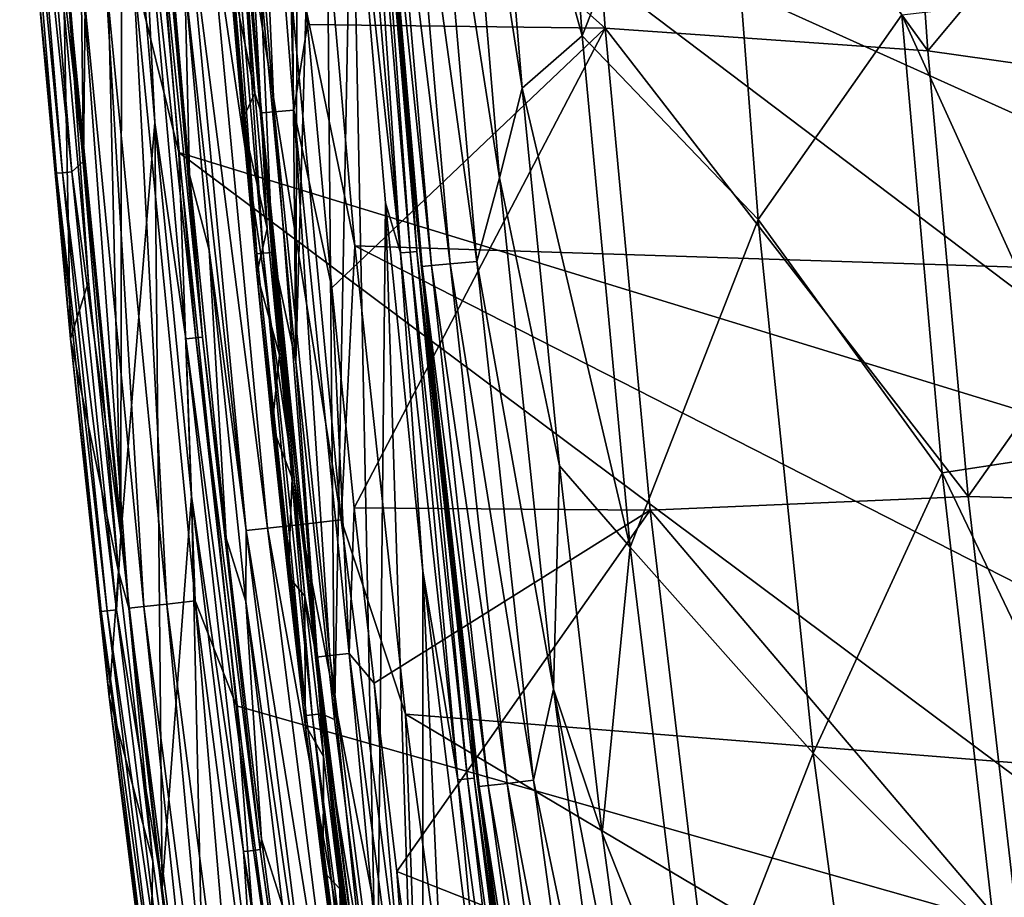
# Model space of a CAD drawing. Units: millimetres. Extents: x -193 to 193, y -468 to 31.
# Drawn here: x -188 to -155, y -246 to -217 of the extents above; entities that cross this region are included whole.
import ezdxf

# ---------------------------------------------------------------- set-up
doc = ezdxf.new("R2010")
doc.units = ezdxf.units.MM
doc.header["$LTSCALE"] = 81.481481
for name, color, linetype in [('1', 7, 'CONTINUOUS'), ('178', 7, 'CONTINUOUS'), ('179', 7, 'CONTINUOUS'), ('186', 7, 'CONTINUOUS'), ('188', 7, 'CONTINUOUS'), ('189', 7, 'CONTINUOUS'), ('191', 7, 'CONTINUOUS'), ('192', 7, 'CONTINUOUS'), ('21', 7, 'CONTINUOUS'), ('3027', 7, 'CONTINUOUS'), ('3028', 7, 'CONTINUOUS'), ('3041', 7, 'CONTINUOUS'), ('3042', 7, 'CONTINUOUS'), ('3046', 7, 'CONTINUOUS'), ('3077', 7, 'CONTINUOUS'), ('3078', 7, 'CONTINUOUS'), ('3083', 7, 'CONTINUOUS'), ('3085', 7, 'CONTINUOUS')]:
    doc.layers.add(name, color=color, linetype=linetype)

msp = doc.modelspace()

# ---------------------------------------------------------------- linework, layer by layer
at = {"layer": '1', "color": 7, "linetype": 'Continuous'}
for points in [[(-146.031, -232.684, 1.537), (-147.575, -216.497, 1.62), (-184.501, -203.598, 0.752), (-146.031, -232.684, 1.537)], [(-183.051, -221.347, 0.719), (-146.031, -232.684, 1.537), (-184.501, -203.598, 0.752), (-183.051, -221.347, 0.719)], [(-144.047, -250.437, 1.456), (-146.031, -232.684, 1.537), (-183.051, -221.347, 0.719), (-144.047, -250.437, 1.456)], [(-181.112, -239.913, 0.685), (-144.047, -250.437, 1.456), (-183.051, -221.347, 0.719), (-181.112, -239.913, 0.685)], [(-179.045, -255.68, 0.655), (-144.047, -250.437, 1.456), (-181.112, -239.913, 0.685), (-179.045, -255.68, 0.655)]]:
    msp.add_3dface(points, dxfattribs=at)
at = {"layer": '178', "color": 7, "linetype": 'Continuous'}
for points in [[(-183.769, -209.48, -16.229), (-182.843, -215.589, -9.007), (-182.693, -222.092, -16.229), (-183.769, -209.48, -16.229)], [(-182.843, -215.589, -9.007), (-182.026, -224.622, -9.004), (-182.693, -222.092, -16.229), (-182.843, -215.589, -9.007)], [(-182.693, -222.092, -16.229), (-182.026, -224.622, -9.004), (-181.462, -234.284, -16.228), (-182.693, -222.092, -16.229)], [(-182.026, -224.622, -9.004), (-180.798, -236.408, -9), (-181.462, -234.284, -16.228), (-182.026, -224.622, -9.004)], [(-181.462, -234.284, -16.228), (-180.798, -236.408, -9), (-180.275, -244.392, -16.228), (-181.462, -234.284, -16.228)], [(-180.798, -236.408, -9), (-179.563, -246.622, -8.996), (-180.275, -244.392, -16.228), (-180.798, -236.408, -9)], [(-180.275, -244.392, -16.228), (-179.563, -246.622, -8.996), (-178.959, -254.206, -16.228), (-180.275, -244.392, -16.228)]]:
    msp.add_3dface(points, dxfattribs=at)
at = {"layer": '179', "color": 7, "linetype": 'Continuous'}
for points in [[(-178.456, -209.465, -4.305), (-177.14, -224.479, -4.3), (-179.615, -212.455, -4.537), (-178.456, -209.465, -4.305)], [(-179.615, -212.455, -4.537), (-177.596, -233.674, -4.527), (-180.972, -212.566, -5.213), (-179.615, -212.455, -4.537)], [(-179.615, -212.455, -4.537), (-177.14, -224.479, -4.3), (-177.596, -233.674, -4.527), (-179.615, -212.455, -4.537)], [(-180.781, -234.024, -7.621), (-182.843, -215.589, -9.007), (-182.804, -212.717, -7.636), (-180.781, -234.024, -7.621)], [(-182.804, -212.717, -7.636), (-182.087, -212.658, -6.296), (-180.065, -233.945, -6.282), (-182.804, -212.717, -7.636)], [(-180.781, -234.024, -7.621), (-182.804, -212.717, -7.636), (-180.065, -233.945, -6.282), (-180.781, -234.024, -7.621)], [(-180.972, -212.566, -5.213), (-178.951, -233.823, -5.201), (-182.087, -212.658, -6.296), (-180.972, -212.566, -5.213)], [(-182.087, -212.658, -6.296), (-178.951, -233.823, -5.201), (-180.065, -233.945, -6.282), (-182.087, -212.658, -6.296)], [(-180.972, -212.566, -5.213), (-177.596, -233.674, -4.527), (-178.951, -233.823, -5.201), (-180.972, -212.566, -5.213)], [(-182.026, -224.622, -9.004), (-182.843, -215.589, -9.007), (-180.781, -234.024, -7.621), (-182.026, -224.622, -9.004)], [(-180.798, -236.408, -9), (-182.026, -224.622, -9.004), (-180.781, -234.024, -7.621), (-180.798, -236.408, -9)], [(-177.14, -224.479, -4.3), (-175.443, -240.19, -4.293), (-177.596, -233.674, -4.527), (-177.14, -224.479, -4.3)], [(-180.781, -234.024, -7.621), (-180.065, -233.945, -6.282), (-177.377, -255.176, -6.268), (-180.781, -234.024, -7.621)], [(-178.951, -233.823, -5.201), (-176.267, -255.014, -5.187), (-180.065, -233.945, -6.282), (-178.951, -233.823, -5.201)], [(-180.065, -233.945, -6.282), (-176.267, -255.014, -5.187), (-177.377, -255.176, -6.268), (-180.065, -233.945, -6.282)], [(-177.596, -233.674, -4.527), (-174.917, -254.818, -4.515), (-178.951, -233.823, -5.201), (-177.596, -233.674, -4.527)], [(-178.951, -233.823, -5.201), (-174.917, -254.818, -4.515), (-176.267, -255.014, -5.187), (-178.951, -233.823, -5.201)], [(-177.596, -233.674, -4.527), (-175.443, -240.19, -4.293), (-174.917, -254.818, -4.515), (-177.596, -233.674, -4.527)], [(-178.092, -255.28, -7.606), (-180.798, -236.408, -9), (-180.781, -234.024, -7.621), (-178.092, -255.28, -7.606)], [(-178.092, -255.28, -7.606), (-180.781, -234.024, -7.621), (-177.377, -255.176, -6.268), (-178.092, -255.28, -7.606)], [(-179.563, -246.622, -8.996), (-180.798, -236.408, -9), (-178.092, -255.28, -7.606), (-179.563, -246.622, -8.996)], [(-175.443, -240.19, -4.293), (-173.382, -255.671, -4.285), (-174.917, -254.818, -4.515), (-175.443, -240.19, -4.293)]]:
    msp.add_3dface(points, dxfattribs=at)
at = {"layer": '186', "color": 7, "linetype": 'Continuous'}
for points in [[(-184.958, -207.032, -17.17), (-184.346, -210.338, -17.104), (-183.853, -220.338, -17.17), (-184.958, -207.032, -17.17)], [(-183.769, -209.48, -16.229), (-182.693, -222.092, -16.229), (-183.791, -210.294, -16.578), (-183.769, -209.48, -16.229)], [(-184.016, -210.312, -16.897), (-182.48, -227.559, -16.897), (-184.346, -210.338, -17.104), (-184.016, -210.312, -16.897)], [(-184.346, -210.338, -17.104), (-182.48, -227.559, -16.897), (-182.809, -227.592, -17.104), (-184.346, -210.338, -17.104)], [(-184.346, -210.338, -17.104), (-182.809, -227.592, -17.104), (-183.853, -220.338, -17.17), (-184.346, -210.338, -17.104)], [(-183.791, -210.294, -16.578), (-182.255, -227.536, -16.578), (-184.016, -210.312, -16.897), (-183.791, -210.294, -16.578)], [(-184.016, -210.312, -16.897), (-182.255, -227.536, -16.578), (-182.48, -227.559, -16.897), (-184.016, -210.312, -16.897)], [(-183.791, -210.294, -16.578), (-182.693, -222.092, -16.229), (-182.255, -227.536, -16.578), (-183.791, -210.294, -16.578)], [(-183.853, -220.338, -17.17), (-182.809, -227.592, -17.104), (-182.618, -232.879, -17.17), (-183.853, -220.338, -17.17)], [(-182.693, -222.092, -16.229), (-181.462, -234.284, -16.228), (-182.255, -227.536, -16.578), (-182.693, -222.092, -16.229)], [(-182.48, -227.559, -16.897), (-180.542, -244.763, -16.897), (-182.809, -227.592, -17.104), (-182.48, -227.559, -16.897)], [(-182.809, -227.592, -17.104), (-180.542, -244.763, -16.897), (-180.871, -244.805, -17.104), (-182.809, -227.592, -17.104)], [(-182.809, -227.592, -17.104), (-180.871, -244.805, -17.104), (-182.618, -232.879, -17.17), (-182.809, -227.592, -17.104)], [(-182.255, -227.536, -16.578), (-180.318, -244.735, -16.578), (-182.48, -227.559, -16.897), (-182.255, -227.536, -16.578)], [(-182.48, -227.559, -16.897), (-180.318, -244.735, -16.578), (-180.542, -244.763, -16.897), (-182.48, -227.559, -16.897)], [(-181.462, -234.284, -16.228), (-180.275, -244.392, -16.228), (-182.255, -227.536, -16.578), (-181.462, -234.284, -16.228)], [(-182.255, -227.536, -16.578), (-180.275, -244.392, -16.228), (-180.318, -244.735, -16.578), (-182.255, -227.536, -16.578)], [(-182.618, -232.879, -17.17), (-180.871, -244.805, -17.104), (-180.503, -250.355, -17.17), (-182.618, -232.879, -17.17)], [(-180.275, -244.392, -16.228), (-178.959, -254.206, -16.228), (-180.318, -244.735, -16.578), (-180.275, -244.392, -16.228)], [(-180.542, -244.763, -16.897), (-178.119, -261.904, -16.897), (-180.871, -244.805, -17.104), (-180.542, -244.763, -16.897)], [(-180.871, -244.805, -17.104), (-178.119, -261.904, -16.897), (-178.446, -261.956, -17.104), (-180.871, -244.805, -17.104)], [(-180.871, -244.805, -17.104), (-178.446, -261.956, -17.104), (-180.503, -250.355, -17.17), (-180.871, -244.805, -17.104)], [(-180.318, -244.735, -16.578), (-177.896, -261.869, -16.578), (-180.542, -244.763, -16.897), (-180.318, -244.735, -16.578)], [(-180.542, -244.763, -16.897), (-177.896, -261.869, -16.578), (-178.119, -261.904, -16.897), (-180.542, -244.763, -16.897)], [(-180.318, -244.735, -16.578), (-178.959, -254.206, -16.228), (-177.896, -261.869, -16.578), (-180.318, -244.735, -16.578)]]:
    msp.add_3dface(points, dxfattribs=at)
at = {"layer": '188', "color": 7, "linetype": 'Continuous'}
for points in [[(-187.376, -208.267, -17.17), (-186.795, -177.957, -17.17), (-186.25, -221.631, -17.17), (-187.376, -208.267, -17.17)], [(-186.795, -177.957, -17.17), (-185.939, -192.907, -17.17), (-186.25, -221.631, -17.17), (-186.795, -177.957, -17.17)], [(-186.25, -221.631, -17.17), (-185.939, -192.907, -17.17), (-184.993, -234.2, -17.17), (-186.25, -221.631, -17.17)], [(-185.939, -192.907, -17.17), (-184.958, -207.032, -17.17), (-184.993, -234.2, -17.17), (-185.939, -192.907, -17.17)], [(-184.958, -207.032, -17.17), (-183.853, -220.338, -17.17), (-184.993, -234.2, -17.17), (-184.958, -207.032, -17.17)], [(-184.993, -234.2, -17.17), (-183.853, -220.338, -17.17), (-183.601, -246.027, -17.17), (-184.993, -234.2, -17.17)], [(-183.853, -220.338, -17.17), (-182.618, -232.879, -17.17), (-183.601, -246.027, -17.17), (-183.853, -220.338, -17.17)], [(-183.601, -246.027, -17.17), (-182.618, -232.879, -17.17), (-182.072, -257.133, -17.17), (-183.601, -246.027, -17.17)], [(-182.618, -232.879, -17.17), (-180.503, -250.355, -17.17), (-182.072, -257.133, -17.17), (-182.618, -232.879, -17.17)]]:
    msp.add_3dface(points, dxfattribs=at)
at = {"layer": '189', "color": 7, "linetype": 'Continuous'}
for points in [[(-186.948, -222.022, -16.855), (-188.387, -207.312, -16.516), (-188.18, -207.296, -16.855), (-186.948, -222.022, -16.855)], [(-187.155, -222.041, -16.516), (-187.798, -215.467, -16.111), (-188.387, -207.312, -16.516), (-187.155, -222.041, -16.516)], [(-187.155, -222.041, -16.516), (-188.387, -207.312, -16.516), (-186.948, -222.022, -16.855), (-187.155, -222.041, -16.516)], [(-187.866, -207.273, -17.081), (-186.634, -221.993, -17.081), (-188.18, -207.296, -16.855), (-187.866, -207.273, -17.081)], [(-186.634, -221.993, -17.081), (-186.948, -222.022, -16.855), (-188.18, -207.296, -16.855), (-186.634, -221.993, -17.081)], [(-187.376, -208.267, -17.17), (-186.25, -221.631, -17.17), (-187.866, -207.273, -17.081), (-187.376, -208.267, -17.17)], [(-187.866, -207.273, -17.081), (-186.25, -221.631, -17.17), (-186.634, -221.993, -17.081), (-187.866, -207.273, -17.081)], [(-186.686, -227.593, -16.111), (-187.798, -215.467, -16.111), (-187.155, -222.041, -16.516), (-186.686, -227.593, -16.111)], [(-186.25, -221.631, -17.17), (-184.993, -234.2, -17.17), (-186.634, -221.993, -17.081), (-186.25, -221.631, -17.17)], [(-185.448, -236.725, -16.855), (-187.155, -222.041, -16.516), (-186.948, -222.022, -16.855), (-185.448, -236.725, -16.855)], [(-185.654, -236.748, -16.516), (-186.686, -227.593, -16.111), (-187.155, -222.041, -16.516), (-185.654, -236.748, -16.516)], [(-185.654, -236.748, -16.516), (-187.155, -222.041, -16.516), (-185.448, -236.725, -16.855), (-185.654, -236.748, -16.516)], [(-186.634, -221.993, -17.081), (-185.134, -236.69, -17.081), (-186.948, -222.022, -16.855), (-186.634, -221.993, -17.081)], [(-185.134, -236.69, -17.081), (-185.448, -236.725, -16.855), (-186.948, -222.022, -16.855), (-185.134, -236.69, -17.081)], [(-186.634, -221.993, -17.081), (-184.993, -234.2, -17.17), (-185.134, -236.69, -17.081), (-186.634, -221.993, -17.081)], [(-185.389, -239.609, -16.111), (-186.686, -227.593, -16.111), (-185.654, -236.748, -16.516), (-185.389, -239.609, -16.111)], [(-184.993, -234.2, -17.17), (-183.601, -246.027, -17.17), (-185.134, -236.69, -17.081), (-184.993, -234.2, -17.17)], [(-183.624, -251.392, -16.855), (-185.654, -236.748, -16.516), (-185.448, -236.725, -16.855), (-183.624, -251.392, -16.855)], [(-183.83, -251.42, -16.516), (-185.389, -239.609, -16.111), (-185.654, -236.748, -16.516), (-183.83, -251.42, -16.516)], [(-183.83, -251.42, -16.516), (-185.654, -236.748, -16.516), (-183.624, -251.392, -16.855), (-183.83, -251.42, -16.516)], [(-185.134, -236.69, -17.081), (-183.312, -251.349, -17.081), (-185.448, -236.725, -16.855), (-185.134, -236.69, -17.081)], [(-183.312, -251.349, -17.081), (-183.624, -251.392, -16.855), (-185.448, -236.725, -16.855), (-183.312, -251.349, -17.081)], [(-185.134, -236.69, -17.081), (-183.601, -246.027, -17.17), (-183.312, -251.349, -17.081), (-185.134, -236.69, -17.081)], [(-184.04, -250.342, -16.111), (-185.389, -239.609, -16.111), (-183.83, -251.42, -16.516), (-184.04, -250.342, -16.111)], [(-183.601, -246.027, -17.17), (-182.072, -257.133, -17.17), (-183.312, -251.349, -17.081), (-183.601, -246.027, -17.17)]]:
    msp.add_3dface(points, dxfattribs=at)
at = {"layer": '191', "color": 7, "linetype": 'Continuous'}
for points in [[(-187.798, -215.467, -16.111), (-186.686, -227.593, -16.111), (-186.898, -216.595, -2.552), (-187.798, -215.467, -16.111)], [(-186.898, -216.595, -2.552), (-186.686, -227.593, -16.111), (-186.073, -225.67, -2.579), (-186.898, -216.595, -2.552)], [(-186.073, -225.67, -2.579), (-186.686, -227.593, -16.111), (-185.067, -235.4, -2.591), (-186.073, -225.67, -2.579)], [(-186.686, -227.593, -16.111), (-185.389, -239.609, -16.111), (-185.067, -235.4, -2.591), (-186.686, -227.593, -16.111)], [(-185.067, -235.4, -2.591), (-185.389, -239.609, -16.111), (-183.919, -245.129, -2.605), (-185.067, -235.4, -2.591)], [(-185.389, -239.609, -16.111), (-184.04, -250.342, -16.111), (-183.919, -245.129, -2.605), (-185.389, -239.609, -16.111)], [(-183.919, -245.129, -2.605), (-184.04, -250.342, -16.111), (-182.611, -254.885, -2.637), (-183.919, -245.129, -2.605)]]:
    msp.add_3dface(points, dxfattribs=at)
at = {"layer": '192', "color": 7, "linetype": 'Continuous'}
for points in [[(-183.051, -221.347, 0.719), (-184.501, -203.598, 0.752), (-184.574, -215.152, 0.569), (-183.051, -221.347, 0.719)], [(-186.898, -216.595, -2.552), (-186.073, -225.67, -2.579), (-186.806, -215.336, -1.589), (-186.898, -216.595, -2.552)], [(-186.806, -215.336, -1.589), (-184.728, -236.639, -1.624), (-186.303, -215.295, -0.655), (-186.806, -215.336, -1.589)], [(-186.073, -225.67, -2.579), (-185.067, -235.4, -2.591), (-186.806, -215.336, -1.589), (-186.073, -225.67, -2.579)], [(-186.806, -215.336, -1.589), (-185.067, -235.4, -2.591), (-184.728, -236.639, -1.624), (-186.806, -215.336, -1.589)], [(-184.224, -236.584, -0.691), (-185.522, -215.231, 0.099), (-186.303, -215.295, -0.655), (-184.224, -236.584, -0.691)], [(-184.728, -236.639, -1.624), (-184.224, -236.584, -0.691), (-186.303, -215.295, -0.655), (-184.728, -236.639, -1.624)], [(-183.445, -236.498, 0.062), (-184.574, -215.152, 0.569), (-185.522, -215.231, 0.099), (-183.445, -236.498, 0.062)], [(-183.445, -236.498, 0.062), (-185.522, -215.231, 0.099), (-184.224, -236.584, -0.691), (-183.445, -236.498, 0.062)], [(-182.499, -236.392, 0.531), (-183.051, -221.347, 0.719), (-184.574, -215.152, 0.569), (-182.499, -236.392, 0.531)], [(-182.499, -236.392, 0.531), (-184.574, -215.152, 0.569), (-183.445, -236.498, 0.062), (-182.499, -236.392, 0.531)], [(-181.112, -239.913, 0.685), (-183.051, -221.347, 0.719), (-182.499, -236.392, 0.531), (-181.112, -239.913, 0.685)], [(-185.067, -235.4, -2.591), (-183.919, -245.129, -2.605), (-184.728, -236.639, -1.624), (-185.067, -235.4, -2.591)], [(-184.728, -236.639, -1.624), (-181.972, -257.88, -1.662), (-184.224, -236.584, -0.691), (-184.728, -236.639, -1.624)], [(-181.47, -257.808, -0.729), (-183.445, -236.498, 0.062), (-184.224, -236.584, -0.691), (-181.47, -257.808, -0.729)], [(-181.972, -257.88, -1.662), (-181.47, -257.808, -0.729), (-184.224, -236.584, -0.691), (-181.972, -257.88, -1.662)], [(-180.694, -257.694, 0.023), (-182.499, -236.392, 0.531), (-183.445, -236.498, 0.062), (-180.694, -257.694, 0.023)], [(-180.694, -257.694, 0.023), (-183.445, -236.498, 0.062), (-181.47, -257.808, -0.729), (-180.694, -257.694, 0.023)], [(-179.751, -257.555, 0.491), (-181.112, -239.913, 0.685), (-182.499, -236.392, 0.531), (-179.751, -257.555, 0.491)], [(-179.751, -257.555, 0.491), (-182.499, -236.392, 0.531), (-180.694, -257.694, 0.023), (-179.751, -257.555, 0.491)], [(-183.919, -245.129, -2.605), (-182.611, -254.885, -2.637), (-184.728, -236.639, -1.624), (-183.919, -245.129, -2.605)], [(-184.728, -236.639, -1.624), (-182.611, -254.885, -2.637), (-181.972, -257.88, -1.662), (-184.728, -236.639, -1.624)], [(-179.045, -255.68, 0.655), (-181.112, -239.913, 0.685), (-179.751, -257.555, 0.491), (-179.045, -255.68, 0.655)]]:
    msp.add_3dface(points, dxfattribs=at)
at = {"layer": '21', "color": 7, "linetype": 'Continuous'}
for points in [[(-144.146, -209.717, -3.412), (-142.717, -225.582, -3.46), (-178.456, -209.465, -4.305), (-144.146, -209.717, -3.412)], [(-178.456, -209.465, -4.305), (-142.717, -225.582, -3.46), (-177.14, -224.479, -4.3), (-178.456, -209.465, -4.305)], [(-142.717, -225.582, -3.46), (-140.928, -242.94, -3.506), (-177.14, -224.479, -4.3), (-142.717, -225.582, -3.46)], [(-177.14, -224.479, -4.3), (-140.928, -242.94, -3.506), (-175.443, -240.19, -4.293), (-177.14, -224.479, -4.3)], [(-140.928, -242.94, -3.506), (-138.552, -262.075, -3.543), (-175.443, -240.19, -4.293), (-140.928, -242.94, -3.506)], [(-175.443, -240.19, -4.293), (-138.552, -262.075, -3.543), (-173.382, -255.671, -4.285), (-175.443, -240.19, -4.293)]]:
    msp.add_3dface(points, dxfattribs=at)
at = {"layer": '3027', "color": 7, "linetype": 'Continuous'}
for points in [[(-169.904, -201.312, -10.135), (-179.504, -207.604, -10.356), (-168.74, -217.175, -10.205), (-169.904, -201.312, -10.135)], [(-169.904, -201.312, -10.135), (-168.74, -217.175, -10.205), (-157.912, -217.93, -10.082), (-169.904, -201.312, -10.135)], [(-158.933, -203.265, -9.988), (-169.904, -201.312, -10.135), (-157.912, -217.93, -10.082), (-158.933, -203.265, -9.988)], [(-158.933, -203.265, -9.988), (-157.912, -217.93, -10.082), (-147.964, -206.014, -9.984), (-158.933, -203.265, -9.988)], [(-147.964, -206.014, -9.984), (-157.912, -217.93, -10.082), (-147.072, -219.467, -10.111), (-147.964, -206.014, -9.984)], [(-179.504, -207.604, -10.356), (-178.732, -217.052, -10.376), (-168.74, -217.175, -10.205), (-179.504, -207.604, -10.356)], [(-178.732, -217.052, -10.376), (-177.916, -225.883, -10.398), (-168.74, -217.175, -10.205), (-178.732, -217.052, -10.376)], [(-177.916, -225.883, -10.398), (-177.157, -233.265, -10.417), (-168.74, -217.175, -10.205), (-177.916, -225.883, -10.398)], [(-168.74, -217.175, -10.205), (-177.157, -233.265, -10.417), (-167.223, -233.343, -10.281), (-168.74, -217.175, -10.205)], [(-168.74, -217.175, -10.205), (-167.223, -233.343, -10.281), (-156.56, -232.891, -10.175), (-168.74, -217.175, -10.205)], [(-157.912, -217.93, -10.082), (-168.74, -217.175, -10.205), (-156.56, -232.891, -10.175), (-157.912, -217.93, -10.082)], [(-157.912, -217.93, -10.082), (-156.56, -232.891, -10.175), (-147.072, -219.467, -10.111), (-157.912, -217.93, -10.082)], [(-147.072, -219.467, -10.111), (-156.56, -232.891, -10.175), (-145.871, -233.192, -10.23), (-147.072, -219.467, -10.111)], [(-156.56, -232.891, -10.175), (-167.223, -233.343, -10.281), (-154.818, -247.961, -10.254), (-156.56, -232.891, -10.175)], [(-156.56, -232.891, -10.175), (-154.818, -247.961, -10.254), (-145.871, -233.192, -10.23), (-156.56, -232.891, -10.175)], [(-177.157, -233.265, -10.417), (-176.496, -239.149, -10.432), (-167.223, -233.343, -10.281), (-177.157, -233.265, -10.417)], [(-176.496, -239.149, -10.432), (-175.728, -245.471, -10.447), (-167.223, -233.343, -10.281), (-176.496, -239.149, -10.432)], [(-167.223, -233.343, -10.281), (-175.728, -245.471, -10.447), (-165.287, -249.593, -10.349), (-167.223, -233.343, -10.281)], [(-167.223, -233.343, -10.281), (-165.287, -249.593, -10.349), (-154.818, -247.961, -10.254), (-167.223, -233.343, -10.281)], [(-175.728, -245.471, -10.447), (-174.845, -252.148, -10.461), (-165.287, -249.593, -10.349), (-175.728, -245.471, -10.447)]]:
    msp.add_3dface(points, dxfattribs=at)
at = {"layer": '3028', "color": 7, "linetype": 'Continuous'}
for points in [[(-181.742, -201.721, -11.565), (-180.282, -220.014, -11.592), (-181.304, -201.691, -10.92), (-181.742, -201.721, -11.565)], [(-180.9, -214.724, -12.248), (-180.501, -219.356, -12.259), (-181.742, -201.721, -11.565), (-180.9, -214.724, -12.248)], [(-181.742, -201.721, -11.565), (-180.501, -219.356, -12.259), (-180.282, -220.014, -11.592), (-181.742, -201.721, -11.565)], [(-181.304, -201.691, -10.92), (-179.842, -219.975, -10.949), (-180.653, -201.646, -10.492), (-181.304, -201.691, -10.92)], [(-181.304, -201.691, -10.92), (-180.282, -220.014, -11.592), (-179.842, -219.975, -10.949), (-181.304, -201.691, -10.92)], [(-179.504, -207.604, -10.356), (-180.653, -201.646, -10.492), (-179.19, -219.918, -10.524), (-179.504, -207.604, -10.356)], [(-180.653, -201.646, -10.492), (-179.842, -219.975, -10.949), (-179.19, -219.918, -10.524), (-180.653, -201.646, -10.492)], [(-178.732, -217.052, -10.376), (-179.504, -207.604, -10.356), (-179.19, -219.918, -10.524), (-178.732, -217.052, -10.376)], [(-177.916, -225.883, -10.398), (-178.732, -217.052, -10.376), (-179.19, -219.918, -10.524), (-177.916, -225.883, -10.398)], [(-180.501, -219.356, -12.259), (-180.084, -223.897, -12.27), (-180.282, -220.014, -11.592), (-180.501, -219.356, -12.259)], [(-180.282, -220.014, -11.592), (-178.421, -238.275, -11.631), (-179.842, -219.975, -10.949), (-180.282, -220.014, -11.592)], [(-180.084, -223.897, -12.27), (-179.67, -228.15, -12.281), (-180.282, -220.014, -11.592), (-180.084, -223.897, -12.27)], [(-179.67, -228.15, -12.281), (-179.246, -232.273, -12.291), (-180.282, -220.014, -11.592), (-179.67, -228.15, -12.281)], [(-179.246, -232.273, -12.291), (-178.816, -236.232, -12.302), (-180.282, -220.014, -11.592), (-179.246, -232.273, -12.291)], [(-180.282, -220.014, -11.592), (-178.816, -236.232, -12.302), (-178.421, -238.275, -11.631), (-180.282, -220.014, -11.592)], [(-179.842, -219.975, -10.949), (-177.979, -238.226, -10.99), (-179.19, -219.918, -10.524), (-179.842, -219.975, -10.949)], [(-179.842, -219.975, -10.949), (-178.421, -238.275, -11.631), (-177.979, -238.226, -10.99), (-179.842, -219.975, -10.949)], [(-177.916, -225.883, -10.398), (-179.19, -219.918, -10.524), (-177.327, -238.152, -10.568), (-177.916, -225.883, -10.398)], [(-179.19, -219.918, -10.524), (-177.979, -238.226, -10.99), (-177.327, -238.152, -10.568), (-179.19, -219.918, -10.524)], [(-177.157, -233.265, -10.417), (-177.916, -225.883, -10.398), (-177.327, -238.152, -10.568), (-177.157, -233.265, -10.417)], [(-176.496, -239.149, -10.432), (-177.157, -233.265, -10.417), (-177.327, -238.152, -10.568), (-176.496, -239.149, -10.432)], [(-178.816, -236.232, -12.302), (-178.194, -241.614, -12.316), (-178.421, -238.275, -11.631), (-178.816, -236.232, -12.302)], [(-178.421, -238.275, -11.631), (-176.065, -256.485, -11.662), (-177.979, -238.226, -10.99), (-178.421, -238.275, -11.631)], [(-177.979, -238.226, -10.99), (-175.621, -256.422, -11.023), (-177.327, -238.152, -10.568), (-177.979, -238.226, -10.99)], [(-177.979, -238.226, -10.99), (-176.065, -256.485, -11.662), (-175.621, -256.422, -11.023), (-177.979, -238.226, -10.99)], [(-176.496, -239.149, -10.432), (-177.327, -238.152, -10.568), (-174.97, -256.328, -10.604), (-176.496, -239.149, -10.432)], [(-177.327, -238.152, -10.568), (-175.621, -256.422, -11.023), (-174.97, -256.328, -10.604), (-177.327, -238.152, -10.568)], [(-178.194, -241.614, -12.316), (-177.648, -246.054, -12.326), (-178.421, -238.275, -11.631), (-178.194, -241.614, -12.316)], [(-177.648, -246.054, -12.326), (-177.155, -249.845, -12.334), (-178.421, -238.275, -11.631), (-177.648, -246.054, -12.326)], [(-177.155, -249.845, -12.334), (-176.655, -253.511, -12.341), (-178.421, -238.275, -11.631), (-177.155, -249.845, -12.334)], [(-178.421, -238.275, -11.631), (-176.655, -253.511, -12.341), (-176.065, -256.485, -11.662), (-178.421, -238.275, -11.631)], [(-175.728, -245.471, -10.447), (-176.496, -239.149, -10.432), (-174.97, -256.328, -10.604), (-175.728, -245.471, -10.447)], [(-174.845, -252.148, -10.461), (-175.728, -245.471, -10.447), (-174.97, -256.328, -10.604), (-174.845, -252.148, -10.461)]]:
    msp.add_3dface(points, dxfattribs=at)
at = {"layer": '3041', "color": 7, "linetype": 'Continuous'}
for points in [[(-176.073, -211.981, -19.99), (-175.452, -219.287, -20.018), (-176.186, -210.789, -20.261), (-176.073, -211.981, -19.99)], [(-176.186, -210.789, -20.261), (-175.452, -219.287, -20.018), (-175.312, -220.994, -20.261), (-176.186, -210.789, -20.261)], [(-175.452, -219.287, -20.018), (-174.723, -227.03, -20.05), (-175.312, -220.994, -20.261), (-175.452, -219.287, -20.018)], [(-175.312, -220.994, -20.261), (-174.723, -227.03, -20.05), (-174.331, -230.989, -20.261), (-175.312, -220.994, -20.261)], [(-174.723, -227.03, -20.05), (-173.877, -235.103, -20.083), (-174.331, -230.989, -20.261), (-174.723, -227.03, -20.05)], [(-174.331, -230.989, -20.261), (-173.877, -235.103, -20.083), (-173.224, -240.868, -20.261), (-174.331, -230.989, -20.261)], [(-173.877, -235.103, -20.083), (-172.905, -243.415, -20.116), (-173.224, -240.868, -20.261), (-173.877, -235.103, -20.083)], [(-173.224, -240.868, -20.261), (-172.905, -243.415, -20.116), (-171.984, -250.593, -20.261), (-173.224, -240.868, -20.261)], [(-172.905, -243.415, -20.116), (-171.791, -251.949, -20.145), (-171.984, -250.593, -20.261), (-172.905, -243.415, -20.116)]]:
    msp.add_3dface(points, dxfattribs=at)
at = {"layer": '3042', "color": 7, "linetype": 'Continuous'}
for points in [[(-173.725, -204.988, -16.367), (-172.281, -222.192, -16.429), (-174.562, -207.554, -16.838), (-173.725, -204.988, -16.367)], [(-172.596, -206.27, -16.215), (-171.523, -219.189, -16.264), (-173.725, -204.988, -16.367), (-172.596, -206.27, -16.215)], [(-171.523, -219.189, -16.264), (-172.281, -222.192, -16.429), (-173.725, -204.988, -16.367), (-171.523, -219.189, -16.264)], [(-176.08, -207.663, -18.607), (-174.569, -225.139, -18.662), (-176.384, -207.682, -19.695), (-176.08, -207.663, -18.607)], [(-176.073, -211.981, -19.99), (-176.384, -207.682, -19.695), (-174.877, -225.164, -19.749), (-176.073, -211.981, -19.99)], [(-176.384, -207.682, -19.695), (-174.569, -225.139, -18.662), (-174.877, -225.164, -19.749), (-176.384, -207.682, -19.695)], [(-175.452, -207.619, -17.609), (-173.939, -225.082, -17.667), (-176.08, -207.663, -18.607), (-175.452, -207.619, -17.609)], [(-176.08, -207.663, -18.607), (-173.939, -225.082, -17.667), (-174.569, -225.139, -18.662), (-176.08, -207.663, -18.607)], [(-174.562, -207.554, -16.838), (-173.048, -224.999, -16.899), (-175.452, -207.619, -17.609), (-174.562, -207.554, -16.838)], [(-175.452, -207.619, -17.609), (-173.048, -224.999, -16.899), (-173.939, -225.082, -17.667), (-175.452, -207.619, -17.609)], [(-174.562, -207.554, -16.838), (-172.281, -222.192, -16.429), (-173.048, -224.999, -16.899), (-174.562, -207.554, -16.838)], [(-175.452, -219.287, -20.018), (-176.073, -211.981, -19.99), (-174.877, -225.164, -19.749), (-175.452, -219.287, -20.018)], [(-174.723, -227.03, -20.05), (-175.452, -219.287, -20.018), (-174.877, -225.164, -19.749), (-174.723, -227.03, -20.05)], [(-171.523, -219.189, -16.264), (-170.273, -231.86, -16.317), (-172.281, -222.192, -16.429), (-171.523, -219.189, -16.264)], [(-172.281, -222.192, -16.429), (-170.468, -239.357, -16.496), (-173.048, -224.999, -16.899), (-172.281, -222.192, -16.429)], [(-170.273, -231.86, -16.317), (-170.468, -239.357, -16.496), (-172.281, -222.192, -16.429), (-170.273, -231.86, -16.317)], [(-173.048, -224.999, -16.899), (-171.139, -242.408, -16.963), (-173.939, -225.082, -17.667), (-173.048, -224.999, -16.899)], [(-173.048, -224.999, -16.899), (-170.468, -239.357, -16.496), (-171.139, -242.408, -16.963), (-173.048, -224.999, -16.899)], [(-174.569, -225.139, -18.662), (-172.662, -242.587, -18.721), (-174.877, -225.164, -19.749), (-174.569, -225.139, -18.662)], [(-174.723, -227.03, -20.05), (-174.877, -225.164, -19.749), (-172.972, -242.621, -19.807), (-174.723, -227.03, -20.05)], [(-174.877, -225.164, -19.749), (-172.662, -242.587, -18.721), (-172.972, -242.621, -19.807), (-174.877, -225.164, -19.749)], [(-173.939, -225.082, -17.667), (-172.031, -242.514, -17.728), (-174.569, -225.139, -18.662), (-173.939, -225.082, -17.667)], [(-174.569, -225.139, -18.662), (-172.031, -242.514, -17.728), (-172.662, -242.587, -18.721), (-174.569, -225.139, -18.662)], [(-173.939, -225.082, -17.667), (-171.139, -242.408, -16.963), (-172.031, -242.514, -17.728), (-173.939, -225.082, -17.667)], [(-173.877, -235.103, -20.083), (-174.723, -227.03, -20.05), (-172.972, -242.621, -19.807), (-173.877, -235.103, -20.083)], [(-170.273, -231.86, -16.317), (-168.84, -244.181, -16.365), (-170.468, -239.357, -16.496), (-170.273, -231.86, -16.317)], [(-172.905, -243.415, -20.116), (-173.877, -235.103, -20.083), (-172.972, -242.621, -19.807), (-172.905, -243.415, -20.116)], [(-170.468, -239.357, -16.496), (-168.205, -256.464, -16.551), (-171.139, -242.408, -16.963), (-170.468, -239.357, -16.496)], [(-168.84, -244.181, -16.365), (-167.27, -255.737, -16.402), (-170.468, -239.357, -16.496), (-168.84, -244.181, -16.365)], [(-167.27, -255.737, -16.402), (-168.205, -256.464, -16.551), (-170.468, -239.357, -16.496), (-167.27, -255.737, -16.402)], [(-172.031, -242.514, -17.728), (-169.642, -259.894, -17.775), (-172.662, -242.587, -18.721), (-172.031, -242.514, -17.728)], [(-171.139, -242.408, -16.963), (-168.753, -259.759, -17.013), (-172.031, -242.514, -17.728), (-171.139, -242.408, -16.963)], [(-172.031, -242.514, -17.728), (-168.753, -259.759, -17.013), (-169.642, -259.894, -17.775), (-172.031, -242.514, -17.728)], [(-171.139, -242.408, -16.963), (-168.205, -256.464, -16.551), (-168.753, -259.759, -17.013), (-171.139, -242.408, -16.963)], [(-172.662, -242.587, -18.721), (-170.273, -259.988, -18.767), (-172.972, -242.621, -19.807), (-172.662, -242.587, -18.721)], [(-172.905, -243.415, -20.116), (-172.972, -242.621, -19.807), (-170.584, -260.033, -19.853), (-172.905, -243.415, -20.116)], [(-172.972, -242.621, -19.807), (-170.273, -259.988, -18.767), (-170.584, -260.033, -19.853), (-172.972, -242.621, -19.807)], [(-172.662, -242.587, -18.721), (-169.642, -259.894, -17.775), (-170.273, -259.988, -18.767), (-172.662, -242.587, -18.721)], [(-171.791, -251.949, -20.145), (-172.905, -243.415, -20.116), (-170.584, -260.033, -19.853), (-171.791, -251.949, -20.145)]]:
    msp.add_3dface(points, dxfattribs=at)
at = {"layer": '3046', "color": 7, "linetype": 'Continuous'}
for points in [[(-170.728, -200.611, -16.149), (-169.511, -217.426, -16.22), (-172.596, -206.27, -16.215), (-170.728, -200.611, -16.149)], [(-170.728, -200.611, -16.149), (-164.959, -205.977, -16.078), (-169.511, -217.426, -16.22), (-170.728, -200.611, -16.149)], [(-164.959, -205.977, -16.078), (-163.598, -223.592, -16.174), (-169.511, -217.426, -16.22), (-164.959, -205.977, -16.078)], [(-164.959, -205.977, -16.078), (-158.785, -216.721, -16.08), (-163.598, -223.592, -16.174), (-164.959, -205.977, -16.078)], [(-172.596, -206.27, -16.215), (-169.511, -217.426, -16.22), (-171.523, -219.189, -16.264), (-172.596, -206.27, -16.215)], [(-153.455, -216.093, -16.052), (-152.17, -231.293, -16.161), (-158.785, -216.721, -16.08), (-153.455, -216.093, -16.052)], [(-158.785, -216.721, -16.08), (-157.427, -232.09, -16.174), (-163.598, -223.592, -16.174), (-158.785, -216.721, -16.08)], [(-158.785, -216.721, -16.08), (-152.17, -231.293, -16.161), (-157.427, -232.09, -16.174), (-158.785, -216.721, -16.08)], [(-169.511, -217.426, -16.22), (-167.894, -234.586, -16.299), (-171.523, -219.189, -16.264), (-169.511, -217.426, -16.22)], [(-169.511, -217.426, -16.22), (-163.598, -223.592, -16.174), (-167.894, -234.586, -16.299), (-169.511, -217.426, -16.22)], [(-171.523, -219.189, -16.264), (-167.894, -234.586, -16.299), (-170.273, -231.86, -16.317), (-171.523, -219.189, -16.264)], [(-163.598, -223.592, -16.174), (-161.755, -241.5, -16.266), (-167.894, -234.586, -16.299), (-163.598, -223.592, -16.174)], [(-163.598, -223.592, -16.174), (-157.427, -232.09, -16.174), (-161.755, -241.5, -16.266), (-163.598, -223.592, -16.174)], [(-152.17, -231.293, -16.161), (-150.465, -246.652, -16.252), (-157.427, -232.09, -16.174), (-152.17, -231.293, -16.161)], [(-170.273, -231.86, -16.317), (-167.894, -234.586, -16.299), (-168.84, -244.181, -16.365), (-170.273, -231.86, -16.317)], [(-157.427, -232.09, -16.174), (-155.658, -247.586, -16.255), (-161.755, -241.5, -16.266), (-157.427, -232.09, -16.174)], [(-157.427, -232.09, -16.174), (-150.465, -246.652, -16.252), (-155.658, -247.586, -16.255), (-157.427, -232.09, -16.174)], [(-167.894, -234.586, -16.299), (-165.8, -251.815, -16.367), (-168.84, -244.181, -16.365), (-167.894, -234.586, -16.299)], [(-167.894, -234.586, -16.299), (-161.755, -241.5, -16.266), (-165.8, -251.815, -16.367), (-167.894, -234.586, -16.299)], [(-161.755, -241.5, -16.266), (-159.343, -259.334, -16.334), (-165.8, -251.815, -16.367), (-161.755, -241.5, -16.266)], [(-161.755, -241.5, -16.266), (-155.658, -247.586, -16.255), (-159.343, -259.334, -16.334), (-161.755, -241.5, -16.266)], [(-168.84, -244.181, -16.365), (-165.8, -251.815, -16.367), (-167.27, -255.737, -16.402), (-168.84, -244.181, -16.365)]]:
    msp.add_3dface(points, dxfattribs=at)
at = {"layer": '3077', "color": 7, "linetype": 'Continuous'}
for points in [[(-181.766, -209.224, -20.543), (-180.425, -224.743, -20.543), (-181.781, -209.827, -20.139), (-181.766, -209.224, -20.543)], [(-180.425, -224.743, -20.543), (-181.766, -209.224, -20.543), (-181.558, -209.212, -20.885), (-180.425, -224.743, -20.543)], [(-181.558, -209.212, -20.885), (-181.244, -209.191, -21.111), (-180.217, -224.727, -20.885), (-181.558, -209.212, -20.885)], [(-180.425, -224.743, -20.543), (-181.558, -209.212, -20.885), (-180.217, -224.727, -20.885), (-180.425, -224.743, -20.543)], [(-181.244, -209.191, -21.111), (-180.3, -215.604, -21.2), (-179.904, -224.7, -21.111), (-181.244, -209.191, -21.111)], [(-181.244, -209.191, -21.111), (-179.904, -224.7, -21.111), (-180.217, -224.727, -20.885), (-181.244, -209.191, -21.111)], [(-181.781, -209.827, -20.139), (-180.425, -224.743, -20.543), (-181.357, -215.049, -20.139), (-181.781, -209.827, -20.139)], [(-181.357, -215.049, -20.139), (-180.425, -224.743, -20.543), (-180.905, -220.245, -20.139), (-181.357, -215.049, -20.139)], [(-180.3, -215.604, -21.2), (-179.12, -228.372, -21.2), (-179.904, -224.7, -21.111), (-180.3, -215.604, -21.2)], [(-180.905, -220.245, -20.139), (-180.425, -224.743, -20.543), (-180.424, -225.403, -20.139), (-180.905, -220.245, -20.139)], [(-180.217, -224.727, -20.885), (-179.904, -224.7, -21.111), (-178.57, -240.214, -20.885), (-180.217, -224.727, -20.885)], [(-179.904, -224.7, -21.111), (-179.12, -228.372, -21.2), (-178.257, -240.18, -21.111), (-179.904, -224.7, -21.111)], [(-179.904, -224.7, -21.111), (-178.257, -240.18, -21.111), (-178.57, -240.214, -20.885), (-179.904, -224.7, -21.111)], [(-178.777, -240.234, -20.543), (-180.425, -224.743, -20.543), (-180.217, -224.727, -20.885), (-178.777, -240.234, -20.543)], [(-180.425, -224.743, -20.543), (-178.777, -240.234, -20.543), (-180.424, -225.403, -20.139), (-180.425, -224.743, -20.543)], [(-178.777, -240.234, -20.543), (-180.217, -224.727, -20.885), (-178.57, -240.214, -20.885), (-178.777, -240.234, -20.543)], [(-180.424, -225.403, -20.139), (-178.777, -240.234, -20.543), (-179.913, -230.512, -20.139), (-180.424, -225.403, -20.139)], [(-179.12, -228.372, -21.2), (-177.821, -240.368, -21.2), (-178.257, -240.18, -21.111), (-179.12, -228.372, -21.2)], [(-179.913, -230.512, -20.139), (-178.777, -240.234, -20.543), (-179.373, -235.561, -20.139), (-179.913, -230.512, -20.139)], [(-179.373, -235.561, -20.139), (-178.777, -240.234, -20.543), (-178.804, -240.538, -20.139), (-179.373, -235.561, -20.139)], [(-178.777, -240.234, -20.543), (-176.767, -255.686, -20.543), (-178.804, -240.538, -20.139), (-178.777, -240.234, -20.543)], [(-176.767, -255.686, -20.543), (-178.777, -240.234, -20.543), (-178.57, -240.214, -20.885), (-176.767, -255.686, -20.543)], [(-178.57, -240.214, -20.885), (-178.257, -240.18, -21.111), (-176.56, -255.659, -20.885), (-178.57, -240.214, -20.885)], [(-176.767, -255.686, -20.543), (-178.57, -240.214, -20.885), (-176.56, -255.659, -20.885), (-176.767, -255.686, -20.543)], [(-177.821, -240.368, -21.2), (-176.404, -251.523, -21.2), (-178.257, -240.18, -21.111), (-177.821, -240.368, -21.2)], [(-178.257, -240.18, -21.111), (-176.404, -251.523, -21.2), (-176.248, -255.618, -21.111), (-178.257, -240.18, -21.111)], [(-178.257, -240.18, -21.111), (-176.248, -255.618, -21.111), (-176.56, -255.659, -20.885), (-178.257, -240.18, -21.111)], [(-178.804, -240.538, -20.139), (-176.767, -255.686, -20.543), (-178.204, -245.46, -20.139), (-178.804, -240.538, -20.139)], [(-178.204, -245.46, -20.139), (-176.767, -255.686, -20.543), (-177.57, -250.345, -20.139), (-178.204, -245.46, -20.139)]]:
    msp.add_3dface(points, dxfattribs=at)
at = {"layer": '3078', "color": 7, "linetype": 'Continuous'}
for points in [[(-180.9, -214.724, -12.248), (-181.357, -215.049, -20.139), (-180.501, -219.356, -12.259), (-180.9, -214.724, -12.248)], [(-181.357, -215.049, -20.139), (-180.905, -220.245, -20.139), (-180.501, -219.356, -12.259), (-181.357, -215.049, -20.139)], [(-180.501, -219.356, -12.259), (-180.905, -220.245, -20.139), (-180.084, -223.897, -12.27), (-180.501, -219.356, -12.259)], [(-180.905, -220.245, -20.139), (-180.424, -225.403, -20.139), (-180.084, -223.897, -12.27), (-180.905, -220.245, -20.139)], [(-180.084, -223.897, -12.27), (-180.424, -225.403, -20.139), (-179.67, -228.15, -12.281), (-180.084, -223.897, -12.27)], [(-180.424, -225.403, -20.139), (-179.913, -230.512, -20.139), (-179.67, -228.15, -12.281), (-180.424, -225.403, -20.139)], [(-179.67, -228.15, -12.281), (-179.913, -230.512, -20.139), (-179.246, -232.273, -12.291), (-179.67, -228.15, -12.281)], [(-179.913, -230.512, -20.139), (-179.373, -235.561, -20.139), (-179.246, -232.273, -12.291), (-179.913, -230.512, -20.139)], [(-179.246, -232.273, -12.291), (-179.373, -235.561, -20.139), (-178.816, -236.232, -12.302), (-179.246, -232.273, -12.291)], [(-179.373, -235.561, -20.139), (-178.804, -240.538, -20.139), (-178.816, -236.232, -12.302), (-179.373, -235.561, -20.139)], [(-178.816, -236.232, -12.302), (-178.804, -240.538, -20.139), (-178.194, -241.614, -12.316), (-178.816, -236.232, -12.302)], [(-178.804, -240.538, -20.139), (-178.204, -245.46, -20.139), (-178.194, -241.614, -12.316), (-178.804, -240.538, -20.139)], [(-178.194, -241.614, -12.316), (-178.204, -245.46, -20.139), (-177.648, -246.054, -12.326), (-178.194, -241.614, -12.316)], [(-178.204, -245.46, -20.139), (-177.57, -250.345, -20.139), (-177.648, -246.054, -12.326), (-178.204, -245.46, -20.139)], [(-177.648, -246.054, -12.326), (-177.57, -250.345, -20.139), (-177.155, -249.845, -12.334), (-177.648, -246.054, -12.326)]]:
    msp.add_3dface(points, dxfattribs=at)
at = {"layer": '3083', "color": 7, "linetype": 'Continuous'}
for points in [[(-179.12, -228.372, -21.2), (-180.3, -215.604, -21.2), (-179.641, -171.172, -21.2), (-179.12, -228.372, -21.2)], [(-178.991, -183.744, -21.2), (-179.12, -228.372, -21.2), (-179.641, -171.172, -21.2), (-178.991, -183.744, -21.2)], [(-178.208, -196.802, -21.2), (-179.12, -228.372, -21.2), (-178.991, -183.744, -21.2), (-178.208, -196.802, -21.2)], [(-177.821, -240.368, -21.2), (-179.12, -228.372, -21.2), (-178.208, -196.802, -21.2), (-177.821, -240.368, -21.2)], [(-177.245, -209.872, -21.2), (-177.821, -240.368, -21.2), (-178.208, -196.802, -21.2), (-177.245, -209.872, -21.2)], [(-176.404, -251.523, -21.2), (-177.821, -240.368, -21.2), (-177.245, -209.872, -21.2), (-176.404, -251.523, -21.2)], [(-176.115, -223.034, -21.2), (-176.404, -251.523, -21.2), (-177.245, -209.872, -21.2), (-176.115, -223.034, -21.2)], [(-174.867, -262.053, -21.2), (-176.404, -251.523, -21.2), (-176.115, -223.034, -21.2), (-174.867, -262.053, -21.2)], [(-174.861, -235.394, -21.2), (-174.867, -262.053, -21.2), (-176.115, -223.034, -21.2), (-174.861, -235.394, -21.2)], [(-173.212, -272.004, -21.2), (-174.867, -262.053, -21.2), (-174.861, -235.394, -21.2), (-173.212, -272.004, -21.2)], [(-172.749, -252.35, -21.2), (-173.212, -272.004, -21.2), (-174.861, -235.394, -21.2), (-172.749, -252.35, -21.2)]]:
    msp.add_3dface(points, dxfattribs=at)
at = {"layer": '3085', "color": 7, "linetype": 'Continuous'}
for points in [[(-177.245, -209.872, -21.2), (-177.126, -206.985, -21.135), (-175.608, -224.713, -21.135), (-177.245, -209.872, -21.2)], [(-177.126, -206.985, -21.135), (-176.797, -206.963, -20.928), (-175.608, -224.713, -21.135), (-177.126, -206.985, -21.135)], [(-176.797, -206.963, -20.928), (-176.571, -206.949, -20.611), (-175.28, -224.684, -20.928), (-176.797, -206.963, -20.928)], [(-176.797, -206.963, -20.928), (-175.28, -224.684, -20.928), (-175.608, -224.713, -21.135), (-176.797, -206.963, -20.928)], [(-176.186, -210.789, -20.261), (-175.312, -220.994, -20.261), (-176.571, -206.949, -20.611), (-176.186, -210.789, -20.261)], [(-176.571, -206.949, -20.611), (-175.312, -220.994, -20.261), (-175.054, -224.665, -20.611), (-176.571, -206.949, -20.611)], [(-176.571, -206.949, -20.611), (-175.054, -224.665, -20.611), (-175.28, -224.684, -20.928), (-176.571, -206.949, -20.611)], [(-176.115, -223.034, -21.2), (-177.245, -209.872, -21.2), (-175.608, -224.713, -21.135), (-176.115, -223.034, -21.2)], [(-175.312, -220.994, -20.261), (-174.331, -230.989, -20.261), (-175.054, -224.665, -20.611), (-175.312, -220.994, -20.261)], [(-174.861, -235.394, -21.2), (-176.115, -223.034, -21.2), (-175.608, -224.713, -21.135), (-174.861, -235.394, -21.2)], [(-175.608, -224.713, -21.135), (-175.28, -224.684, -20.928), (-173.686, -242.401, -21.135), (-175.608, -224.713, -21.135)], [(-175.28, -224.684, -20.928), (-175.054, -224.665, -20.611), (-173.358, -242.364, -20.928), (-175.28, -224.684, -20.928)], [(-175.28, -224.684, -20.928), (-173.358, -242.364, -20.928), (-173.686, -242.401, -21.135), (-175.28, -224.684, -20.928)], [(-174.331, -230.989, -20.261), (-173.224, -240.868, -20.261), (-175.054, -224.665, -20.611), (-174.331, -230.989, -20.261)], [(-175.054, -224.665, -20.611), (-173.224, -240.868, -20.261), (-173.134, -242.34, -20.611), (-175.054, -224.665, -20.611)], [(-175.054, -224.665, -20.611), (-173.134, -242.34, -20.611), (-173.358, -242.364, -20.928), (-175.054, -224.665, -20.611)], [(-174.861, -235.394, -21.2), (-175.608, -224.713, -21.135), (-173.686, -242.401, -21.135), (-174.861, -235.394, -21.2)], [(-172.749, -252.35, -21.2), (-174.861, -235.394, -21.2), (-173.686, -242.401, -21.135), (-172.749, -252.35, -21.2)], [(-173.224, -240.868, -20.261), (-171.984, -250.593, -20.261), (-173.134, -242.34, -20.611), (-173.224, -240.868, -20.261)], [(-173.686, -242.401, -21.135), (-173.358, -242.364, -20.928), (-171.273, -260.029, -21.135), (-173.686, -242.401, -21.135)], [(-172.749, -252.35, -21.2), (-173.686, -242.401, -21.135), (-171.273, -260.029, -21.135), (-172.749, -252.35, -21.2)], [(-173.358, -242.364, -20.928), (-173.134, -242.34, -20.611), (-170.946, -259.982, -20.928), (-173.358, -242.364, -20.928)], [(-173.358, -242.364, -20.928), (-170.946, -259.982, -20.928), (-171.273, -260.029, -21.135), (-173.358, -242.364, -20.928)], [(-173.134, -242.34, -20.611), (-171.984, -250.593, -20.261), (-170.722, -259.95, -20.611), (-173.134, -242.34, -20.611)], [(-173.134, -242.34, -20.611), (-170.722, -259.95, -20.611), (-170.946, -259.982, -20.928), (-173.134, -242.34, -20.611)]]:
    msp.add_3dface(points, dxfattribs=at)

doc.saveas('drawing.dxf')
